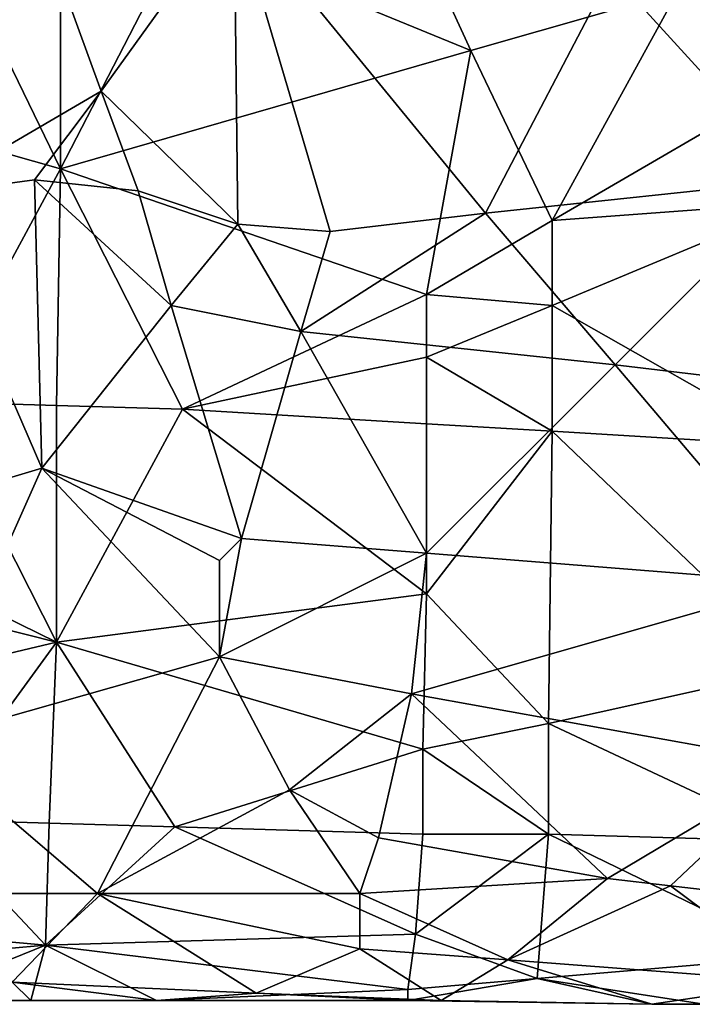
# Model space of a CAD drawing. Extents: x 18135 to 18437, y 15858 to 16090.
# Drawn here: x 18157 to 18175, y 15980 to 16006 of the extents above; entities that cross this region are included whole.
import ezdxf

# ---------------------------------------------------------------- set-up
doc = ezdxf.new("R2010")
doc.units = 0
doc.header["$MEASUREMENT"] = 0

msp = doc.modelspace()

# ---------------------------------------------------------------- linework, layer by layer
for points in [[(18154.099609, 16001.599609, 128.830002), (18156.900391, 16009.900391, 127.195999), (18149.800781, 16010.5, 126.943001)], [(18154.099609, 16001.599609, 128.830002), (18158.900391, 16004.400391, 128.632996), (18156.900391, 16009.900391, 127.195999)], [(18158.900391, 16004.400391, 128.632996), (18162.5, 16009.400391, 127.404999), (18156.900391, 16009.900391, 127.195999)], [(18154.5, 16009.099609, 90.121696), (18157.800781, 16009.200195, 90.156998), (18157.800781, 16002.299805, 88.790398)], [(18157.800781, 16009.200195, 90.156998), (18161.099609, 16008.700195, 90.0075), (18157.800781, 16002.299805, 88.790398)], [(18162.599609, 16000.799805, 128.824005), (18162.5, 16009.400391, 127.404999), (18158.900391, 16004.400391, 128.632996)], [(18169.300781, 16001.099609, 128.828995), (18172.699219, 16007.599609, 127.988998), (18162.5, 16009.400391, 127.404999)], [(18165.099609, 16000.599609, 128.817993), (18169.300781, 16001.099609, 128.828995), (18162.5, 16009.400391, 127.404999)], [(18162.599609, 16000.799805, 128.824005), (18165.099609, 16000.599609, 128.817993), (18162.5, 16009.400391, 127.404999)], [(18151.099609, 16004.200195, 88.954597), (18154.5, 16009.099609, 90.121696), (18157.800781, 16002.299805, 88.790398)], [(18161.099609, 16008.700195, 90.0075), (18168.900391, 16005.5, 89.159798), (18157.800781, 16002.299805, 88.790398)], [(18161.099609, 16008.700195, 90.0075), (18167.800781, 16007.900391, 89.735199), (18168.900391, 16005.5, 89.159798)], [(18172.699219, 16007.599609, 127.988998), (18177.800781, 16002, 128.813995), (18177.800781, 16008.599609, 127.661003)], [(18167.800781, 16007.900391, 89.735199), (18174.5, 16007.099609, 89.522202), (18168.900391, 16005.5, 89.159798)], [(18169.300781, 16001.099609, 128.828995), (18177.800781, 16002, 128.813995), (18172.699219, 16007.599609, 127.988998)], [(18174.5, 16007.099609, 89.522202), (18175.599609, 16007.5, 89.615997), (18177.800781, 16004.799805, 89.052399)], [(18168.900391, 16005.5, 89.159798), (18174.5, 16007.099609, 89.522202), (18171.099609, 16000.900391, 88.767601)], [(18174.5, 16007.099609, 89.522202), (18177.800781, 16004.799805, 89.052399), (18171.099609, 16000.900391, 88.767601)], [(18168.900391, 16005.5, 89.159798), (18167.699219, 15998.900391, 88.885201), (18157.800781, 16002.299805, 88.790398)], [(18168.900391, 16005.5, 89.159798), (18171.099609, 16000.900391, 88.767601), (18167.699219, 15998.900391, 88.885201)], [(18171.099609, 16000.900391, 88.767601), (18177.800781, 16004.799805, 89.052399), (18177.800781, 16001.400391, 88.771896)], [(18154.099609, 16001.599609, 128.830002), (18157.099609, 16002, 128.822998), (18158.900391, 16004.400391, 128.632996)], [(18157.099609, 16002, 128.822998), (18159.900391, 16001.700195, 128.828003), (18158.900391, 16004.400391, 128.632996)], [(18159.900391, 16001.700195, 128.828003), (18162.599609, 16000.799805, 128.824005), (18158.900391, 16004.400391, 128.632996)], [(18151.099609, 16004.200195, 88.954597), (18157.800781, 16002.299805, 88.790398), (18154.400391, 15996, 89.363197)], [(18154.400391, 15996, 89.363197), (18157.800781, 16002.299805, 88.790398), (18157.699219, 15995.900391, 89.3843)], [(18157.699219, 15995.900391, 89.3843), (18157.800781, 16002.299805, 88.790398), (18161.099609, 15995.799805, 89.422699)], [(18161.099609, 15995.799805, 89.422699), (18157.800781, 16002.299805, 88.790398), (18167.699219, 15998.900391, 88.885201)], [(18154.099609, 16001.599609, 128.830002), (18157.300781, 15994.200195, 127.674004), (18157.099609, 16002, 128.822998)], [(18157.099609, 16002, 128.822998), (18157.300781, 15994.200195, 127.674004), (18160.800781, 15998.599609, 128.667999)], [(18157.099609, 16002, 128.822998), (18160.800781, 15998.599609, 128.667999), (18159.900391, 16001.700195, 128.828003)], [(18172.800781, 15997, 128.419006), (18177.800781, 16002, 128.813995), (18169.300781, 16001.099609, 128.828995)], [(18172.800781, 15997, 128.419006), (18177.800781, 15996.400391, 128.296005), (18177.800781, 16002, 128.813995)], [(18160.800781, 15998.599609, 128.667999), (18162.599609, 16000.799805, 128.824005), (18159.900391, 16001.700195, 128.828003)], [(18152.599609, 15992.799805, 127.171997), (18157.300781, 15994.200195, 127.674004), (18154.099609, 16001.599609, 128.830002)], [(18171.099609, 15998.599609, 88.9114), (18177.800781, 16001.400391, 88.771896), (18177.800781, 15994.799805, 89.680603)], [(18171.099609, 16000.900391, 88.767601), (18177.800781, 16001.400391, 88.771896), (18171.099609, 15998.599609, 88.9114)], [(18164.300781, 15997.900391, 128.567001), (18169.300781, 16001.099609, 128.828995), (18165.099609, 16000.599609, 128.817993)], [(18164.300781, 15997.900391, 128.567001), (18172.800781, 15997, 128.419006), (18169.300781, 16001.099609, 128.828995)], [(18167.699219, 15998.900391, 88.885201), (18171.099609, 16000.900391, 88.767601), (18171.099609, 15998.599609, 88.9114)], [(18160.800781, 15998.599609, 128.667999), (18164.300781, 15997.900391, 128.567001), (18162.599609, 16000.799805, 128.824005)], [(18164.300781, 15997.900391, 128.567001), (18165.099609, 16000.599609, 128.817993), (18162.599609, 16000.799805, 128.824005)], [(18161.099609, 15995.799805, 89.422699), (18167.699219, 15998.900391, 88.885201), (18167.699219, 15997.200195, 89.117996)], [(18167.699219, 15998.900391, 88.885201), (18171.099609, 15998.599609, 88.9114), (18167.699219, 15997.200195, 89.117996)], [(18160.800781, 15998.599609, 128.667999), (18157.300781, 15994.200195, 127.674004), (18162.699219, 15992.299805, 126.987)], [(18160.800781, 15998.599609, 128.667999), (18162.699219, 15992.299805, 126.987), (18164.300781, 15997.900391, 128.567001)], [(18167.699219, 15997.200195, 89.117996), (18171.099609, 15998.599609, 88.9114), (18171.099609, 15995.200195, 89.559898)], [(18171.099609, 15998.599609, 88.9114), (18177.800781, 15994.799805, 89.680603), (18171.099609, 15995.200195, 89.559898)], [(18164.300781, 15997.900391, 128.567001), (18162.699219, 15992.299805, 126.987), (18167.699219, 15991.900391, 126.806999)], [(18164.300781, 15997.900391, 128.567001), (18167.699219, 15991.900391, 126.806999), (18172.800781, 15997, 128.419006)], [(18161.099609, 15995.799805, 89.422699), (18167.699219, 15997.200195, 89.117996), (18167.699219, 15995.400391, 89.503197)], [(18167.699219, 15997.200195, 89.117996), (18171.099609, 15995.200195, 89.559898), (18167.699219, 15995.400391, 89.503197)], [(18172.800781, 15997, 128.419006), (18167.699219, 15991.900391, 126.806999), (18177.800781, 15991.099609, 126.419998)], [(18172.800781, 15997, 128.419006), (18177.800781, 15991.099609, 126.419998), (18177.800781, 15996.400391, 128.296005)], [(18154.400391, 15996, 89.363197), (18157.699219, 15989.5, 91.978302), (18147.699219, 15994.400391, 89.796799)], [(18154.400391, 15996, 89.363197), (18157.699219, 15995.900391, 89.3843), (18157.699219, 15989.5, 91.978302)], [(18157.699219, 15995.900391, 89.3843), (18161.099609, 15995.799805, 89.422699), (18157.699219, 15989.5, 91.978302)], [(18161.099609, 15995.799805, 89.422699), (18167.699219, 15990.799805, 91.267601), (18157.699219, 15989.5, 91.978302)], [(18161.099609, 15995.799805, 89.422699), (18167.699219, 15995.400391, 89.503197), (18167.699219, 15990.799805, 91.267601)], [(18167.699219, 15990.799805, 91.267601), (18167.699219, 15995.400391, 89.503197), (18171.099609, 15995.200195, 89.559898)], [(18167.699219, 15990.799805, 91.267601), (18171.099609, 15995.200195, 89.559898), (18171, 15987.299805, 93.491699)], [(18171.099609, 15995.200195, 89.559898), (18177.800781, 15988.799805, 92.419403), (18171, 15987.299805, 93.491699)], [(18171.099609, 15995.200195, 89.559898), (18177.800781, 15994.799805, 89.680603), (18177.800781, 15988.799805, 92.419403)], [(18147.699219, 15994.400391, 89.796799), (18157.699219, 15989.5, 91.978302), (18146.599609, 15992.299805, 90.567703)], [(18152.599609, 15992.799805, 127.171997), (18154, 15986.799805, 123.617996), (18157.300781, 15994.200195, 127.674004)], [(18154, 15986.799805, 123.617996), (18162.099609, 15989.099609, 125.278), (18157.300781, 15994.200195, 127.674004)], [(18157.300781, 15994.200195, 127.674004), (18162.099609, 15991.700195, 126.699997), (18162.699219, 15992.299805, 126.987)], [(18162.099609, 15989.099609, 125.278), (18162.099609, 15991.700195, 126.699997), (18157.300781, 15994.200195, 127.674004)], [(18146.599609, 15992.299805, 90.567703), (18157.699219, 15989.5, 91.978302), (18147.599609, 15987.099609, 93.644501)], [(18162.099609, 15989.099609, 125.278), (18162.699219, 15992.299805, 126.987), (18162.099609, 15991.700195, 126.699997)], [(18162.099609, 15989.099609, 125.278), (18167.699219, 15991.900391, 126.806999), (18162.699219, 15992.299805, 126.987)], [(18162.099609, 15989.099609, 125.278), (18167.300781, 15988.099609, 124.581001), (18167.699219, 15991.900391, 126.806999)], [(18167.300781, 15988.099609, 124.581001), (18177.800781, 15991.099609, 126.419998), (18167.699219, 15991.900391, 126.806999)], [(18167.300781, 15988.099609, 124.581001), (18177.800781, 15986.200195, 123.016998), (18177.800781, 15991.099609, 126.419998)], [(18167.699219, 15990.799805, 91.267601), (18167.599609, 15986.599609, 94.075699), (18157.699219, 15989.5, 91.978302)], [(18167.699219, 15990.799805, 91.267601), (18171, 15987.299805, 93.491699), (18167.599609, 15986.599609, 94.075699)], [(18154.199219, 15984.700195, 95.9188), (18147.599609, 15987.099609, 93.644501), (18157.699219, 15989.5, 91.978302)], [(18154.199219, 15984.700195, 95.9188), (18157.699219, 15989.5, 91.978302), (18157.5, 15984.599609, 96.101799)], [(18157.5, 15984.599609, 96.101799), (18157.699219, 15989.5, 91.978302), (18160.900391, 15984.5, 96.2033)], [(18160.900391, 15984.5, 96.2033), (18157.699219, 15989.5, 91.978302), (18167.599609, 15986.599609, 94.075699)], [(18158.800781, 15982.700195, 118.879997), (18162.099609, 15989.099609, 125.278), (18154, 15986.799805, 123.617996)], [(18158.800781, 15982.700195, 118.879997), (18164, 15985.5, 122.375999), (18162.099609, 15989.099609, 125.278)], [(18164, 15985.5, 122.375999), (18167.300781, 15988.099609, 124.581001), (18162.099609, 15989.099609, 125.278)], [(18171, 15987.299805, 93.491699), (18177.800781, 15988.799805, 92.419403), (18177.800781, 15984.099609, 96.622498)], [(18164, 15985.5, 122.375999), (18166.400391, 15984.200195, 120.939003), (18167.300781, 15988.099609, 124.581001)], [(18166.400391, 15984.200195, 120.939003), (18172.599609, 15983.099609, 119.453003), (18167.300781, 15988.099609, 124.581001)], [(18172.599609, 15983.099609, 119.453003), (18177.800781, 15986.200195, 123.016998), (18167.300781, 15988.099609, 124.581001)], [(18167.599609, 15986.599609, 94.075699), (18171, 15987.299805, 93.491699), (18171, 15984.299805, 96.478996)], [(18171, 15987.299805, 93.491699), (18177.800781, 15984.099609, 96.622498), (18171, 15984.299805, 96.478996)], [(18155.300781, 15982.700195, 118.911003), (18158.800781, 15982.700195, 118.879997), (18154, 15986.799805, 123.617996)], [(18160.900391, 15984.5, 96.2033), (18167.599609, 15986.599609, 94.075699), (18167.599609, 15984.299805, 96.407898)], [(18167.599609, 15986.599609, 94.075699), (18171, 15984.299805, 96.478996), (18167.599609, 15984.299805, 96.407898)], [(18172.599609, 15983.099609, 119.453003), (18174.300781, 15982.900391, 119.143997), (18177.800781, 15986.200195, 123.016998)], [(18174.300781, 15982.900391, 119.143997), (18177.800781, 15982.5, 118.515999), (18177.800781, 15986.200195, 123.016998)], [(18158.800781, 15982.700195, 118.879997), (18165.900391, 15982.700195, 118.819), (18164, 15985.5, 122.375999)], [(18164, 15985.5, 122.375999), (18165.900391, 15982.700195, 118.819), (18166.400391, 15984.200195, 120.939003)], [(18147.400391, 15982.200195, 99.5075), (18154.199219, 15984.700195, 95.9188), (18157.400391, 15981.299805, 101.330002)], [(18154.199219, 15984.700195, 95.9188), (18157.5, 15984.599609, 96.101799), (18157.400391, 15981.299805, 101.330002)], [(18157.5, 15984.599609, 96.101799), (18160.900391, 15984.5, 96.2033), (18157.400391, 15981.299805, 101.330002)], [(18160.900391, 15984.5, 96.2033), (18167.400391, 15981.599609, 100.556999), (18157.400391, 15981.299805, 101.330002)], [(18160.900391, 15984.5, 96.2033), (18167.599609, 15984.299805, 96.407898), (18167.400391, 15981.599609, 100.556999)], [(18165.900391, 15982.700195, 118.819), (18172.599609, 15983.099609, 119.453003), (18166.400391, 15984.200195, 120.939003)], [(18167.400391, 15981.599609, 100.556999), (18171, 15984.299805, 96.478996), (18170.699219, 15980.400391, 103.947998)], [(18167.400391, 15981.599609, 100.556999), (18167.599609, 15984.299805, 96.407898), (18171, 15984.299805, 96.478996)], [(18171, 15984.299805, 96.478996), (18177.800781, 15981, 101.896004), (18170.699219, 15980.400391, 103.947998)], [(18171, 15984.299805, 96.478996), (18177.800781, 15984.099609, 96.622498), (18177.800781, 15981, 101.896004)], [(18169.900391, 15980.900391, 115.167), (18172.599609, 15983.099609, 119.453003), (18165.900391, 15982.700195, 118.819)], [(18169.900391, 15980.900391, 115.167), (18174.300781, 15982.900391, 119.143997), (18172.599609, 15983.099609, 119.453003)], [(18169.900391, 15980.900391, 115.167), (18177.800781, 15980.299805, 113.283997), (18174.300781, 15982.900391, 119.143997)], [(18174.300781, 15982.900391, 119.143997), (18177.800781, 15980.299805, 113.283997), (18177.800781, 15982.5, 118.515999)], [(18155.300781, 15982.700195, 118.911003), (18156.5, 15980.299805, 113.480003), (18158.800781, 15982.700195, 118.879997)], [(18163.099609, 15980, 111.739998), (18158.800781, 15982.700195, 118.879997), (18156.5, 15980.299805, 113.480003)], [(18158.800781, 15982.700195, 118.879997), (18165.900391, 15981.200195, 116.102997), (18165.900391, 15982.700195, 118.819)], [(18163.099609, 15980, 111.739998), (18165.900391, 15981.200195, 116.102997), (18158.800781, 15982.700195, 118.879997)], [(18165.900391, 15981.200195, 116.102997), (18169.900391, 15980.900391, 115.167), (18165.900391, 15982.700195, 118.819)], [(18147.400391, 15982.200195, 99.5075), (18157.400391, 15981.299805, 101.330002), (18147.199219, 15980.400391, 103.811996)], [(18167.400391, 15981.599609, 100.556999), (18167.199219, 15980.099609, 104.973999), (18157.400391, 15981.299805, 101.330002)], [(18167.400391, 15981.599609, 100.556999), (18170.699219, 15980.400391, 103.947998), (18167.199219, 15980.099609, 104.973999)], [(18153.699219, 15979.799805, 107.072998), (18147.199219, 15980.400391, 103.811996), (18157.400391, 15981.299805, 101.330002)], [(18153.699219, 15979.799805, 107.072998), (18157.400391, 15981.299805, 101.330002), (18157, 15979.799805, 107.422997)], [(18157, 15979.799805, 107.422997), (18157.400391, 15981.299805, 101.330002), (18160.400391, 15979.799805, 107.514999)], [(18160.400391, 15979.799805, 107.514999), (18157.400391, 15981.299805, 101.330002), (18167.199219, 15980.099609, 104.973999)], [(18163.099609, 15980, 111.739998), (18168.099609, 15979.799805, 110.124001), (18165.900391, 15981.200195, 116.102997)], [(18168.099609, 15979.799805, 110.124001), (18169.900391, 15980.900391, 115.167), (18165.900391, 15981.200195, 116.102997)], [(18170.699219, 15980.400391, 103.947998), (18177.800781, 15981, 101.896004), (18175.199219, 15979.700195, 108.271004)], [(18168.099609, 15979.799805, 110.124001), (18173.800781, 15979.700195, 108.497002), (18169.900391, 15980.900391, 115.167)], [(18173.800781, 15979.700195, 108.497002), (18177.800781, 15980.299805, 113.283997), (18169.900391, 15980.900391, 115.167)], [(18170.699219, 15980.400391, 103.947998), (18173.800781, 15979.700195, 108.497002), (18167.199219, 15979.799805, 107.697998)], [(18167.199219, 15980.099609, 104.973999), (18170.699219, 15980.400391, 103.947998), (18167.199219, 15979.799805, 107.697998)], [(18170.699219, 15980.400391, 103.947998), (18175.199219, 15979.700195, 108.271004), (18173.800781, 15979.700195, 108.497002)], [(18153.699219, 15979.799805, 107.072998), (18157, 15979.799805, 107.422997), (18156.5, 15980.299805, 113.480003)], [(18157, 15979.799805, 107.422997), (18160.400391, 15979.799805, 107.514999), (18156.5, 15980.299805, 113.480003)], [(18163.099609, 15980, 111.739998), (18156.5, 15980.299805, 113.480003), (18160.400391, 15979.799805, 107.514999)], [(18173.800781, 15979.700195, 108.497002), (18175.199219, 15979.700195, 108.271004), (18177.800781, 15980.299805, 113.283997)], [(18160.400391, 15979.799805, 107.514999), (18167.199219, 15980.099609, 104.973999), (18167.199219, 15979.799805, 107.697998)], [(18163.099609, 15980, 111.739998), (18160.400391, 15979.799805, 107.514999), (18167.199219, 15979.799805, 107.697998)], [(18163.099609, 15980, 111.739998), (18167.199219, 15979.799805, 107.697998), (18168.099609, 15979.799805, 110.124001)], [(18167.199219, 15979.799805, 107.697998), (18173.800781, 15979.700195, 108.497002), (18168.099609, 15979.799805, 110.124001)]]:
    msp.add_3dface(points)

doc.saveas('drawing.dxf')
